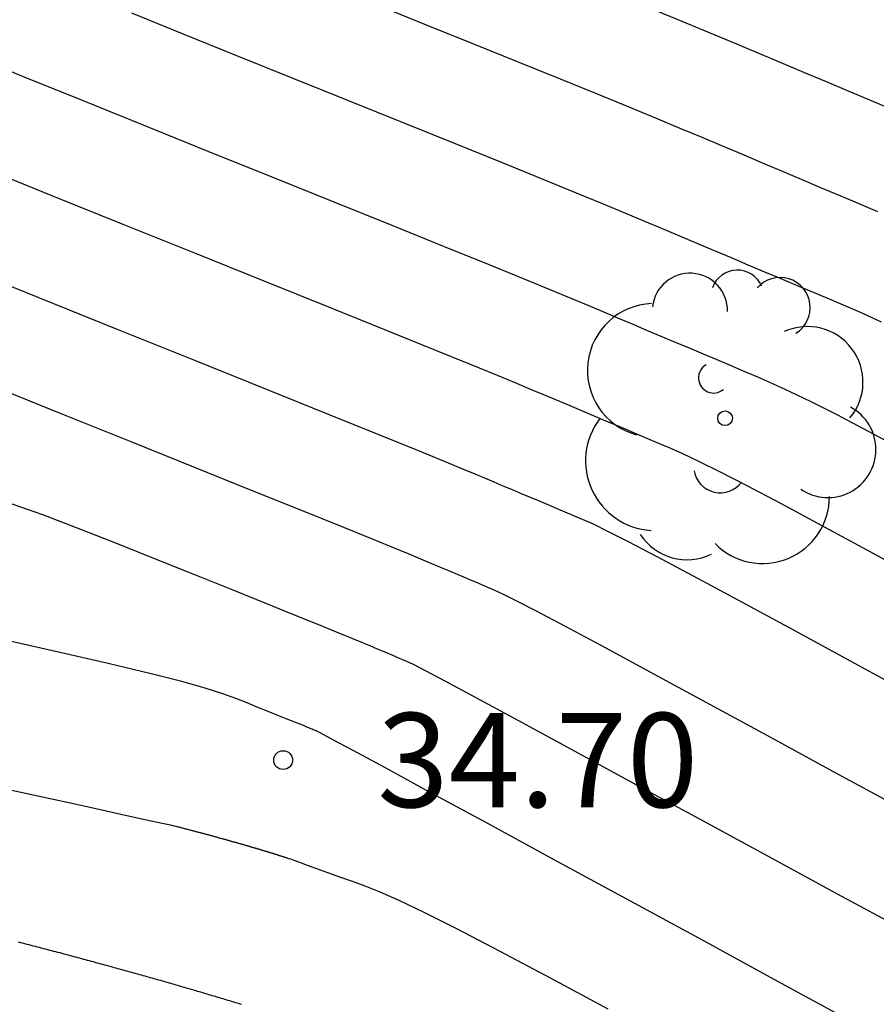
# Model space of a CAD drawing. Units: millimetres. Extents: x 583443 to 583794, y 4794290 to 4794541.
# Drawn here: x 583529 to 583535, y 4794422 to 4794430 of the extents above; entities that cross this region are included whole.
import ezdxf

# ---------------------------------------------------------------- set-up
doc = ezdxf.new("R2010")
doc.units = ezdxf.units.MM
for name, color, linetype in [('020104', 34, 'Continuous'), ('020204', 9, 'Continuous'), ('020308', 9, 'Continuous'), ('100202', 3, 'Continuous')]:
    doc.layers.add(name, color=color, linetype=linetype)
doc.layers.add('020105', color=24, linetype='Continuous', lineweight=30)
doc.styles.add('ARIAL', font='ARIAL.TTF', dxfattribs={"height": 1})

# ---------------------------------------------------------------- blocks, each defined once
blk = doc.blocks.new('COTAPU')
blk.add_circle((0, 0), 0.075)
blk = doc.blocks.new('ARBOL')
blk.add_circle((0, 0), 0.0587)
for centre, radius, start, end in [((0.0974, 0.9696), 0.21, 23.15651, 160.46651), ((-0.2802, 0.855), 0.3, 359.28777, 173.60777), ((0.4381, 0.8809), 0.24, 301.57804, 139.32804), ((-0.564, 0.3811), 0.5325, 92.28, 254.58), ((0.656, 0.2878), 0.4425, 319.85562, 114.76562), ((-0.0915, 0.3211), 0.12, 119.14, 310.56), ((0.8188, -0.2491), 0.3825, 235.52754, 62.02753), ((-0.5565, -0.3389), 0.555, 142.64, 266.54), ((-0.039, -0.3839), 0.21, 189.64, 323.88), ((0.2985, -0.6239), 0.5325, 224.67, 0.24), ((-0.3015, -0.6764), 0.45, 213.78, 295.32)]:
    blk.add_arc(centre, radius, start, end)

msp = doc.modelspace()

# ---------------------------------------------------------------- linework, layer by layer
at = {"layer": '020104'}
for points in [[(583535.4096, 4794427.1782, 31.4991), (583535.2596, 4794427.2462, 31.4991), (583535.1237, 4794427.3052, 31.4991), (583534.9947, 4794427.3602, 31.4991), (583534.9947, 4794427.3602, 31.4991), (583534.8667, 4794427.4142, 31.4991), (583534.7387, 4794427.4682, 31.4991), (583534.6097, 4794427.5222, 31.4991), (583534.4787, 4794427.5772, 31.4991), (583534.3467, 4794427.6332, 31.4991), (583534.3467, 4794427.6332, 31.4991), (583534.2127, 4794427.6902, 31.4991), (583534.0777, 4794427.7472, 31.4991), (583533.9407, 4794427.8052, 31.4991), (583533.8027, 4794427.8632, 31.4991), (583533.6647, 4794427.9212, 31.4991), (583533.6647, 4794427.9212, 31.4991), (583533.5237, 4794427.9802, 31.4991), (583533.3717, 4794428.0442, 31.4991), (583533.1937, 4794428.1182, 31.4991), (583532.9787, 4794428.2062, 31.4991), (583532.7137, 4794428.3152, 31.4991), (583532.7137, 4794428.3152, 31.4991), (583532.3898, 4794428.4462, 31.4991), (583532.0168, 4794428.5972, 31.4991), (583531.6058, 4794428.7622, 31.4991), (583531.1708, 4794428.9382, 31.4991), (583530.7228, 4794429.1182, 31.4991), (583530.7228, 4794429.1182, 31.4991), (583530.2748, 4794429.2992, 31.4991), (583529.8419, 4794429.4742, 31.4991), (583529.4369, 4794429.6392, 31.4991)], [(583535.3787, 4794428.0582, 30.9991), (583535.2297, 4794428.1212, 30.9991), (583535.0787, 4794428.1852, 30.9991), (583534.9257, 4794428.2492, 30.9991), (583534.9257, 4794428.2492, 30.9991), (583534.7707, 4794428.3152, 30.9991), (583534.6137, 4794428.3812, 30.9991), (583534.4557, 4794428.4482, 30.9991), (583534.2967, 4794428.5152, 30.9991), (583534.1367, 4794428.5822, 30.9991), (583534.1367, 4794428.5822, 30.9991), (583533.9757, 4794428.6502, 30.9991), (583533.8047, 4794428.7212, 30.9991), (583533.6157, 4794428.8002, 30.9991), (583533.3997, 4794428.8892, 30.9991), (583533.1477, 4794428.9932, 30.9991), (583533.1477, 4794428.9932, 30.9991), (583532.8528, 4794429.1132, 30.9991), (583532.5218, 4794429.2472, 30.9991), (583532.1628, 4794429.3912, 30.9991), (583531.7858, 4794429.5432, 30.9991), (583531.3998, 4794429.6992, 30.9991)], [(583535.5047, 4794428.8661, 30.4991), (583535.3287, 4794428.9401, 30.4991), (583535.1507, 4794429.0151, 30.4991), (583534.9707, 4794429.0911, 30.4991), (583534.7907, 4794429.1671, 30.4991), (583534.6087, 4794429.2431, 30.4991), (583534.6087, 4794429.2431, 30.4991), (583534.4267, 4794429.3201, 30.4991), (583534.2387, 4794429.3992, 30.4991), (583534.0387, 4794429.4822, 30.4991), (583533.8217, 4794429.5722, 30.4991), (583533.5817, 4794429.6712, 30.4991)], [(583535.5936, 4794426.1542, 31.9991), (583535.3046, 4794426.3082, 31.9991), (583535.0546, 4794426.4392, 31.9991), (583535.0546, 4794426.4392, 31.9991), (583534.8486, 4794426.5432, 31.9991), (583534.6817, 4794426.6242, 31.9991), (583534.5437, 4794426.6872, 31.9991), (583534.4247, 4794426.7402, 31.9991), (583534.3147, 4794426.7862, 31.9991), (583534.3147, 4794426.7862, 31.9991), (583534.2067, 4794426.8322, 31.9991), (583534.0987, 4794426.8782, 31.9991), (583533.9897, 4794426.9242, 31.9991), (583533.8797, 4794426.9702, 31.9991), (583533.7677, 4794427.0172, 31.9991), (583533.7677, 4794427.0172, 31.9991), (583533.6547, 4794427.0652, 31.9991), (583533.5407, 4794427.1132, 31.9991), (583533.4247, 4794427.1622, 31.9991), (583533.3087, 4794427.2112, 31.9991), (583533.1917, 4794427.2602, 31.9991), (583533.1917, 4794427.2602, 31.9991), (583533.0727, 4794427.3102, 31.9991), (583532.9377, 4794427.3662, 31.9991), (583532.7707, 4794427.4352, 31.9991), (583532.5567, 4794427.5232, 31.9991), (583532.2787, 4794427.6372, 31.9991), (583532.2787, 4794427.6372, 31.9991), (583531.9268, 4794427.7792, 31.9991), (583531.5118, 4794427.9473, 31.9991), (583531.0498, 4794428.1333, 31.9991), (583530.5548, 4794428.3323, 31.9991), (583530.0448, 4794428.5383, 31.9991), (583530.0448, 4794428.5383, 31.9991), (583529.5348, 4794428.7433, 31.9991), (583529.0439, 4794428.9423, 31.9991), (583528.5879, 4794429.1273, 31.9991), (583528.1859, 4794429.2923, 31.9991)], [(583528.0559, 4794427.6323, 32.9991), (583528.6898, 4794427.3773, 32.9991), (583528.6898, 4794427.3773, 32.9991), (583529.3248, 4794427.1213, 32.9991), (583529.9358, 4794426.8753, 32.9991), (583530.5028, 4794426.6473, 32.9991), (583531.0018, 4794426.4453, 32.9991), (583531.4097, 4794426.2803, 32.9991), (583531.4097, 4794426.2803, 32.9991), (583531.7127, 4794426.1583, 32.9991), (583531.9257, 4794426.0713, 32.9991), (583532.0707, 4794426.0113, 32.9991), (583532.1707, 4794425.9703, 32.9991), (583532.2477, 4794425.9383, 32.9991), (583532.2477, 4794425.9383, 32.9991), (583532.3207, 4794425.9073, 32.9991), (583532.3937, 4794425.8763, 32.9991), (583532.4667, 4794425.8453, 32.9991), (583532.5387, 4794425.8153, 32.9991), (583532.6097, 4794425.7853, 32.9991), (583532.6097, 4794425.7853, 32.9991), (583532.6807, 4794425.7553, 32.9991), (583532.7497, 4794425.7263, 32.9991), (583532.8177, 4794425.6973, 32.9991), (583532.8867, 4794425.6683, 32.9991), (583532.9547, 4794425.6393, 32.9991), (583532.9547, 4794425.6393, 32.9991), (583533.0247, 4794425.6093, 32.9991), (583533.1107, 4794425.5713, 32.9991), (583533.2267, 4794425.5143, 32.9991), (583533.3897, 4794425.4323, 32.9991), (583533.6137, 4794425.3153, 32.9991), (583533.6137, 4794425.3153, 32.9991), (583533.9086, 4794425.1583, 32.9991), (583534.2646, 4794424.9663, 32.9991), (583534.6676, 4794424.7493, 32.9991), (583535.1006, 4794424.5133, 32.9991), (583535.5496, 4794424.2703, 32.9991)], [(583535.5266, 4794423.3273, 33.499), (583535.0266, 4794423.5983, 33.499), (583535.0266, 4794423.5983, 33.499), (583534.5276, 4794423.8703, 33.499), (583534.0456, 4794424.1313, 33.499), (583533.6006, 4794424.3733, 33.499), (583533.2106, 4794424.5843, 33.499), (583532.8927, 4794424.7543, 33.499), (583532.8927, 4794424.7543, 33.499), (583532.6597, 4794424.8773, 33.499), (583532.4997, 4794424.9603, 33.499), (583532.3937, 4794425.0123, 33.499), (583532.3247, 4794425.0443, 33.499), (583532.2737, 4794425.0663, 33.499), (583532.2737, 4794425.0663, 33.499), (583532.2257, 4794425.0863, 33.499), (583532.1777, 4794425.1073, 33.499), (583532.1297, 4794425.1273, 33.499), (583532.0807, 4794425.1483, 33.499), (583532.0307, 4794425.1693, 33.499), (583532.0307, 4794425.1693, 33.499), (583531.9807, 4794425.1903, 33.499), (583531.9297, 4794425.2113, 33.499), (583531.8787, 4794425.2333, 33.499), (583531.8267, 4794425.2553, 33.499), (583531.7757, 4794425.2763, 33.499), (583531.7757, 4794425.2763, 33.499), (583531.7207, 4794425.2993, 33.499), (583531.6467, 4794425.3303, 33.499), (583531.5357, 4794425.3763, 33.499), (583531.3677, 4794425.4443, 33.499), (583531.1257, 4794425.5423, 33.499), (583531.1257, 4794425.5423, 33.499), (583530.7957, 4794425.6753, 33.499), (583530.3918, 4794425.8383, 33.499), (583529.9308, 4794426.0243, 33.499), (583529.4328, 4794426.2243, 33.499), (583528.9158, 4794426.4323, 33.499), (583528.9158, 4794426.4323, 33.499), (583528.3978, 4794426.6414, 33.499)], [(583528.4198, 4794425.7544, 33.999), (583528.7248, 4794425.6464, 33.999), (583529.0288, 4794425.5304, 33.999), (583529.3328, 4794425.4114, 33.999), (583529.6358, 4794425.2894, 33.999), (583529.6358, 4794425.2894, 33.999), (583529.9368, 4794425.1684, 33.999), (583530.2277, 4794425.0514, 33.999), (583530.4967, 4794424.9434, 33.999), (583530.7317, 4794424.8484, 33.999), (583530.9247, 4794424.7704, 33.999), (583530.9247, 4794424.7704, 33.999), (583531.0657, 4794424.7134, 33.999), (583531.1627, 4794424.6734, 33.999), (583531.2277, 4794424.6474, 33.999), (583531.2707, 4794424.6293, 33.999), (583531.3027, 4794424.6153, 33.999), (583531.3027, 4794424.6153, 33.999), (583531.3327, 4794424.6033, 33.999), (583531.3637, 4794424.5903, 33.999), (583531.3927, 4794424.5773, 33.999), (583531.4227, 4794424.5653, 33.999), (583531.4517, 4794424.5523, 33.999), (583531.4517, 4794424.5523, 33.999), (583531.4807, 4794424.5403, 33.999), (583531.5097, 4794424.5283, 33.999), (583531.5377, 4794424.5163, 33.999), (583531.5657, 4794424.5043, 33.999), (583531.5937, 4794424.4933, 33.999), (583531.5937, 4794424.4933, 33.999), (583531.6247, 4794424.4793, 33.999), (583531.6777, 4794424.4543, 33.999), (583531.7727, 4794424.4053, 33.999), (583531.9297, 4794424.3223, 33.999), (583532.1717, 4794424.1923, 33.999), (583532.1717, 4794424.1923, 33.999), (583532.5127, 4794424.0093, 33.999), (583532.9366, 4794423.7793, 33.999), (583533.4236, 4794423.5143, 33.999), (583533.9536, 4794423.2263, 33.999), (583534.5046, 4794422.9273, 33.999), (583534.5046, 4794422.9273, 33.999), (583535.0556, 4794422.6273, 33.999), (583535.5885, 4794422.3393, 33.999)], [(583535.1645, 4794421.6134, 34.499), (583534.5836, 4794421.9284, 34.499), (583533.9816, 4794422.2564, 34.499), (583533.9816, 4794422.2564, 34.499), (583533.3806, 4794422.5834, 34.499), (583532.8026, 4794422.8974, 34.499), (583532.2726, 4794423.1854, 34.499), (583531.8137, 4794423.4344, 34.499), (583531.4517, 4794423.6314, 34.499), (583531.4517, 4794423.6314, 34.499), (583531.2007, 4794423.7674, 34.499), (583531.0447, 4794423.8504, 34.499), (583530.9617, 4794423.8954, 34.499), (583530.9257, 4794423.9144, 34.499), (583530.9137, 4794423.9194, 34.499), (583530.9137, 4794423.9194, 34.499), (583530.9057, 4794423.9234, 34.499), (583530.8977, 4794423.9264, 34.499), (583530.8897, 4794423.9294, 34.499), (583530.8817, 4794423.9334, 34.499), (583530.8727, 4794423.9364, 34.499), (583530.8727, 4794423.9364, 34.499), (583530.8647, 4794423.9404, 34.499), (583530.8567, 4794423.9434, 34.499), (583530.8477, 4794423.9474, 34.499), (583530.8397, 4794423.9514, 34.499), (583530.8307, 4794423.9544, 34.499), (583530.8307, 4794423.9544, 34.499), (583530.8217, 4794423.9584, 34.499), (583530.8097, 4794423.9634, 34.499), (583530.7907, 4794423.9714, 34.499), (583530.7627, 4794423.9824, 34.499), (583530.7227, 4794423.9984, 34.499), (583530.7227, 4794423.9984, 34.499), (583530.6677, 4794424.0204, 34.499), (583530.6007, 4794424.0474, 34.499), (583530.5247, 4794424.0784, 34.499), (583530.4417, 4794424.1114, 34.499), (583530.3557, 4794424.1464, 34.499), (583530.3557, 4794424.1464, 34.499), (583530.2667, 4794424.1814, 34.499), (583530.1617, 4794424.2194, 34.499), (583530.0227, 4794424.2644, 34.499), (583529.8347, 4794424.3174, 34.499), (583529.5807, 4794424.3814, 34.499), (583529.5807, 4794424.3814, 34.499), (583529.2498, 4794424.4604, 34.499), (583528.8538, 4794424.5514, 34.499), (583528.4068, 4794424.6504, 34.499)], [(583530.3117, 4794421.7455, 35.499), (583530.2997, 4794421.7485, 35.499), (583530.2877, 4794421.7525, 35.499), (583530.2757, 4794421.7565, 35.499), (583530.2637, 4794421.7595, 35.499), (583530.2637, 4794421.7595, 35.499), (583530.2517, 4794421.7635, 35.499), (583530.2387, 4794421.7675, 35.499), (583530.2267, 4794421.7715, 35.499), (583530.2147, 4794421.7745, 35.499), (583530.2027, 4794421.7785, 35.499), (583530.2027, 4794421.7785, 35.499), (583530.1897, 4794421.7825, 35.499), (583530.1777, 4794421.7855, 35.499), (583530.1647, 4794421.7895, 35.499), (583530.1527, 4794421.7935, 35.499), (583530.1397, 4794421.7975, 35.499), (583530.1397, 4794421.7975, 35.499), (583530.1277, 4794421.8005, 35.499), (583530.1147, 4794421.8045, 35.499), (583530.1027, 4794421.8085, 35.499), (583530.0897, 4794421.8125, 35.499), (583530.0777, 4794421.8155, 35.499), (583530.0777, 4794421.8155, 35.499), (583530.0647, 4794421.8195, 35.499), (583530.0517, 4794421.8235, 35.499), (583530.0387, 4794421.8275, 35.499), (583530.0267, 4794421.8315, 35.499), (583530.0137, 4794421.8345, 35.499), (583530.0137, 4794421.8345, 35.499), (583530.0007, 4794421.8385, 35.499), (583529.9877, 4794421.8425, 35.499), (583529.9747, 4794421.8465, 35.499), (583529.9617, 4794421.8495, 35.499), (583529.9487, 4794421.8535, 35.499), (583529.9487, 4794421.8535, 35.499), (583529.9357, 4794421.8575, 35.499), (583529.9227, 4794421.8615, 35.499), (583529.9097, 4794421.8655, 35.499), (583529.8967, 4794421.8695, 35.499), (583529.8837, 4794421.8725, 35.499), (583529.8837, 4794421.8725, 35.499), (583529.8707, 4794421.8765, 35.499), (583529.8567, 4794421.8805, 35.499), (583529.8437, 4794421.8845, 35.499), (583529.8307, 4794421.8885, 35.499), (583529.8177, 4794421.8925, 35.499), (583529.8177, 4794421.8925, 35.499), (583529.8037, 4794421.8965, 35.499), (583529.7907, 4794421.8995, 35.499), (583529.7767, 4794421.9035, 35.499), (583529.7637, 4794421.9075, 35.499), (583529.7497, 4794421.9115, 35.499), (583529.7497, 4794421.9115, 35.499), (583529.7367, 4794421.9155, 35.499), (583529.7227, 4794421.9195, 35.499), (583529.7087, 4794421.9235, 35.499), (583529.6957, 4794421.9275, 35.499), (583529.6817, 4794421.9315, 35.499), (583529.6817, 4794421.9315, 35.499), (583529.6677, 4794421.9355, 35.499), (583529.6537, 4794421.9385, 35.499), (583529.6407, 4794421.9425, 35.499), (583529.6267, 4794421.9465, 35.499), (583529.6127, 4794421.9505, 35.499), (583529.6127, 4794421.9505, 35.499), (583529.5987, 4794421.9545, 35.499), (583529.5847, 4794421.9585, 35.499), (583529.5707, 4794421.9625, 35.499), (583529.5567, 4794421.9665, 35.499), (583529.5427, 4794421.9705, 35.499), (583529.5427, 4794421.9705, 35.499), (583529.5287, 4794421.9745, 35.499), (583529.5147, 4794421.9785, 35.499), (583529.4997, 4794421.9825, 35.499), (583529.4857, 4794421.9865, 35.499), (583529.4717, 4794421.9905, 35.499), (583529.4717, 4794421.9905, 35.499), (583529.4567, 4794421.9945, 35.499), (583529.4427, 4794421.9985, 35.499), (583529.4287, 4794422.0025, 35.499), (583529.4137, 4794422.0065, 35.499), (583529.3997, 4794422.0105, 35.499), (583529.3997, 4794422.0105, 35.499), (583529.3847, 4794422.0145, 35.499), (583529.3707, 4794422.0185, 35.499), (583529.3557, 4794422.0225, 35.499), (583529.3407, 4794422.0265, 35.499), (583529.3267, 4794422.0305, 35.499), (583529.3267, 4794422.0305, 35.499), (583529.3117, 4794422.0345, 35.499), (583529.2967, 4794422.0385, 35.499), (583529.2817, 4794422.0425, 35.499), (583529.2667, 4794422.0475, 35.499), (583529.2527, 4794422.0515, 35.499), (583529.2527, 4794422.0515, 35.499), (583529.2377, 4794422.0555, 35.499), (583529.2227, 4794422.0595, 35.499), (583529.2067, 4794422.0635, 35.499), (583529.1917, 4794422.0675, 35.499), (583529.1767, 4794422.0715, 35.499), (583529.1767, 4794422.0715, 35.499), (583529.1617, 4794422.0755, 35.499), (583529.1467, 4794422.0795, 35.499), (583529.1317, 4794422.0845, 35.499), (583529.1157, 4794422.0885, 35.499), (583529.1007, 4794422.0925, 35.499), (583529.1007, 4794422.0925, 35.499), (583529.0857, 4794422.0965, 35.499), (583529.0697, 4794422.1005, 35.499), (583529.0547, 4794422.1045, 35.499), (583529.0387, 4794422.1085, 35.499), (583529.0237, 4794422.1135, 35.499), (583529.0237, 4794422.1135, 35.499), (583529.0077, 4794422.1175, 35.499), (583528.9917, 4794422.1215, 35.499), (583528.9767, 4794422.1255, 35.499), (583528.9607, 4794422.1295, 35.499), (583528.9447, 4794422.1345, 35.499), (583528.9447, 4794422.1345, 35.499), (583528.9287, 4794422.1385, 35.499), (583528.9137, 4794422.1425, 35.499), (583528.8977, 4794422.1465, 35.499), (583528.8817, 4794422.1515, 35.499), (583528.8657, 4794422.1555, 35.499), (583528.8657, 4794422.1555, 35.499), (583528.8487, 4794422.1595, 35.499), (583528.8327, 4794422.1635, 35.499), (583528.8167, 4794422.1675, 35.499), (583528.8007, 4794422.1725, 35.499), (583528.7847, 4794422.1765, 35.499), (583528.7847, 4794422.1765, 35.499), (583528.7687, 4794422.1805, 35.499), (583528.7517, 4794422.1855, 35.499), (583528.7357, 4794422.1895, 35.499), (583528.7187, 4794422.1935, 35.499), (583528.7027, 4794422.1985, 35.499), (583528.7027, 4794422.1985, 35.499), (583528.6857, 4794422.2025, 35.499), (583528.6697, 4794422.2065, 35.499), (583528.6527, 4794422.2105, 35.499), (583528.6357, 4794422.2155, 35.499), (583528.6197, 4794422.2195, 35.499), (583528.6197, 4794422.2195, 35.499), (583528.6027, 4794422.2235, 35.499), (583528.5857, 4794422.2285, 35.499), (583528.5687, 4794422.2325, 35.499), (583528.5517, 4794422.2375, 35.499), (583528.5347, 4794422.2415, 35.499)]]:
    msp.add_polyline3d(points, dxfattribs=at)
at = {"layer": '020105'}
for points in [[(583535.6746, 4794425.1572, 32.4991), (583535.2896, 4794425.3662, 32.4991), (583534.9296, 4794425.5602, 32.4991), (583534.6066, 4794425.7332, 32.4991), (583534.3336, 4794425.8772, 32.4991), (583534.3336, 4794425.8772, 32.4991), (583534.1197, 4794425.9873, 32.4991), (583533.9547, 4794426.0693, 32.4991), (583533.8267, 4794426.1293, 32.4991), (583533.7247, 4794426.1743, 32.4991), (583533.6347, 4794426.2133, 32.4991), (583533.6347, 4794426.2133, 32.4991), (583533.5467, 4794426.2503, 32.4991), (583533.4587, 4794426.2873, 32.4991), (583533.3697, 4794426.3253, 32.4991), (583533.2797, 4794426.3633, 32.4991), (583533.1887, 4794426.4013, 32.4991), (583533.1887, 4794426.4013, 32.4991), (583533.0967, 4794426.4403, 32.4991), (583533.0037, 4794426.4793, 32.4991), (583532.9097, 4794426.5193, 32.4991), (583532.8147, 4794426.5593, 32.4991), (583532.7197, 4794426.5993, 32.4991), (583532.7197, 4794426.5993, 32.4991), (583532.6217, 4794426.6403, 32.4991), (583532.5037, 4794426.6893, 32.4991), (583532.3487, 4794426.7533, 32.4991), (583532.1347, 4794426.8413, 32.4991), (583531.8447, 4794426.9583, 32.4991), (583531.8447, 4794426.9583, 32.4991), (583531.4648, 4794427.1123, 32.4991), (583531.0078, 4794427.2973, 32.4991), (583530.4928, 4794427.5043, 32.4991), (583529.9398, 4794427.7273, 32.4991), (583529.3678, 4794427.9573, 32.4991), (583529.3678, 4794427.9573, 32.4991), (583528.7959, 4794428.1873, 32.4991), (583528.2459, 4794428.4093, 32.4991)], [(583533.2306, 4794421.7074, 34.999), (583532.7776, 4794421.9524, 34.999), (583532.3716, 4794422.1684, 34.999), (583532.0316, 4794422.3454, 34.999), (583532.0316, 4794422.3454, 34.999), (583531.7666, 4794422.4784, 34.999), (583531.5667, 4794422.5734, 34.999), (583531.4157, 4794422.6404, 34.999), (583531.2967, 4794422.6874, 34.999), (583531.1947, 4794422.7244, 34.999), (583531.1947, 4794422.7244, 34.999), (583531.0947, 4794422.7604, 34.999), (583530.9997, 4794422.7944, 34.999), (583530.9117, 4794422.8264, 34.999), (583530.8357, 4794422.8534, 34.999), (583530.7747, 4794422.8754, 34.999), (583530.7747, 4794422.8754, 34.999), (583530.7317, 4794422.8914, 34.999), (583530.7037, 4794422.9014, 34.999), (583530.6877, 4794422.9064, 34.999), (583530.6787, 4794422.9094, 34.999), (583530.6737, 4794422.9114, 34.999), (583530.6737, 4794422.9114, 34.999), (583530.6697, 4794422.9124, 34.999), (583530.6657, 4794422.9144, 34.999), (583530.6617, 4794422.9154, 34.999), (583530.6577, 4794422.9164, 34.999), (583530.6537, 4794422.9184, 34.999), (583530.6537, 4794422.9184, 34.999), (583530.6487, 4794422.9194, 34.999), (583530.6447, 4794422.9204, 34.999), (583530.6407, 4794422.9224, 34.999), (583530.6367, 4794422.9234, 34.999), (583530.6317, 4794422.9244, 34.999), (583530.6317, 4794422.9244, 34.999), (583530.6277, 4794422.9264, 34.999), (583530.6237, 4794422.9274, 34.999), (583530.6197, 4794422.9284, 34.999), (583530.6147, 4794422.9304, 34.999), (583530.6107, 4794422.9314, 34.999), (583530.6107, 4794422.9314, 34.999), (583530.6067, 4794422.9324, 34.999), (583530.6027, 4794422.9344, 34.999), (583530.5977, 4794422.9354, 34.999), (583530.5937, 4794422.9364, 34.999), (583530.5897, 4794422.9384, 34.999), (583530.5897, 4794422.9384, 34.999), (583530.5847, 4794422.9394, 34.999), (583530.5807, 4794422.9404, 34.999), (583530.5767, 4794422.9424, 34.999), (583530.5717, 4794422.9434, 34.999), (583530.5677, 4794422.9454, 34.999), (583530.5677, 4794422.9454, 34.999), (583530.5627, 4794422.9464, 34.999), (583530.5587, 4794422.9474, 34.999), (583530.5547, 4794422.9494, 34.999), (583530.5497, 4794422.9504, 34.999), (583530.5457, 4794422.9514, 34.999), (583530.5457, 4794422.9514, 34.999), (583530.5407, 4794422.9534, 34.999), (583530.5367, 4794422.9544, 34.999), (583530.5317, 4794422.9554, 34.999), (583530.5277, 4794422.9574, 34.999), (583530.5227, 4794422.9584, 34.999), (583530.5227, 4794422.9584, 34.999), (583530.5187, 4794422.9604, 34.999), (583530.5137, 4794422.9614, 34.999), (583530.5097, 4794422.9624, 34.999), (583530.5047, 4794422.9644, 34.999), (583530.4997, 4794422.9654, 34.999), (583530.4997, 4794422.9654, 34.999), (583530.4957, 4794422.9674, 34.999), (583530.4907, 4794422.9684, 34.999), (583530.4867, 4794422.9694, 34.999), (583530.4817, 4794422.9714, 34.999), (583530.4767, 4794422.9724, 34.999), (583530.4767, 4794422.9724, 34.999), (583530.4727, 4794422.9744, 34.999), (583530.4677, 4794422.9754, 34.999), (583530.4637, 4794422.9764, 34.999), (583530.4587, 4794422.9784, 34.999), (583530.4537, 4794422.9794, 34.999), (583530.4537, 4794422.9794, 34.999), (583530.4487, 4794422.9814, 34.999), (583530.4447, 4794422.9824, 34.999), (583530.4397, 4794422.9834, 34.999), (583530.4347, 4794422.9854, 34.999), (583530.4307, 4794422.9864, 34.999), (583530.4307, 4794422.9864, 34.999), (583530.4257, 4794422.9884, 34.999), (583530.4207, 4794422.9894, 34.999), (583530.4157, 4794422.9904, 34.999), (583530.4107, 4794422.9924, 34.999), (583530.4067, 4794422.9934, 34.999), (583530.4067, 4794422.9934, 34.999), (583530.4017, 4794422.9954, 34.999), (583530.3967, 4794422.9964, 34.999), (583530.3917, 4794422.9984, 34.999), (583530.3867, 4794422.9994, 34.999), (583530.3817, 4794423.0004, 34.999), (583530.3817, 4794423.0004, 34.999), (583530.3767, 4794423.0024, 34.999), (583530.3727, 4794423.0034, 34.999), (583530.3677, 4794423.0054, 34.999), (583530.3627, 4794423.0064, 34.999), (583530.3577, 4794423.0084, 34.999), (583530.3577, 4794423.0084, 34.999), (583530.3527, 4794423.0094, 34.999), (583530.3477, 4794423.0114, 34.999), (583530.3427, 4794423.0124, 34.999), (583530.3377, 4794423.0134, 34.999), (583530.3327, 4794423.0154, 34.999), (583530.3327, 4794423.0154, 34.999), (583530.3277, 4794423.0164, 34.999), (583530.3227, 4794423.0184, 34.999), (583530.3177, 4794423.0194, 34.999), (583530.3127, 4794423.0214, 34.999), (583530.3067, 4794423.0224, 34.999), (583530.3067, 4794423.0224, 34.999), (583530.3017, 4794423.0244, 34.999), (583530.2967, 4794423.0254, 34.999), (583530.2917, 4794423.0274, 34.999), (583530.2867, 4794423.0284, 34.999), (583530.2817, 4794423.0294, 34.999), (583530.2817, 4794423.0294, 34.999), (583530.2767, 4794423.0314, 34.999), (583530.2717, 4794423.0324, 34.999), (583530.2657, 4794423.0344, 34.999), (583530.2607, 4794423.0354, 34.999), (583530.2557, 4794423.0374, 34.999), (583530.2557, 4794423.0374, 34.999), (583530.2507, 4794423.0384, 34.999), (583530.2447, 4794423.0404, 34.999), (583530.2397, 4794423.0414, 34.999), (583530.2347, 4794423.0434, 34.999), (583530.2297, 4794423.0444, 34.999), (583530.2297, 4794423.0444, 34.999), (583530.2237, 4794423.0464, 34.999), (583530.2187, 4794423.0474, 34.999), (583530.2137, 4794423.0494, 34.999), (583530.2077, 4794423.0504, 34.999), (583530.2027, 4794423.0524, 34.999), (583530.2027, 4794423.0524, 34.999), (583530.1967, 4794423.0534, 34.999), (583530.1917, 4794423.0554, 34.999), (583530.1867, 4794423.0564, 34.999), (583530.1807, 4794423.0584, 34.999), (583530.1757, 4794423.0594, 34.999), (583530.1757, 4794423.0594, 34.999), (583530.1697, 4794423.0614, 34.999), (583530.1647, 4794423.0624, 34.999), (583530.1587, 4794423.0644, 34.999), (583530.1537, 4794423.0654, 34.999), (583530.1477, 4794423.0674, 34.999), (583530.1477, 4794423.0674, 34.999), (583530.1427, 4794423.0684, 34.999), (583530.1367, 4794423.0704, 34.999), (583530.1317, 4794423.0724, 34.999), (583530.1257, 4794423.0734, 34.999), (583530.1207, 4794423.0754, 34.999), (583530.1207, 4794423.0754, 34.999), (583530.1147, 4794423.0764, 34.999), (583530.1087, 4794423.0784, 34.999), (583530.1037, 4794423.0794, 34.999), (583530.0977, 4794423.0814, 34.999), (583530.0917, 4794423.0824, 34.999), (583530.0917, 4794423.0824, 34.999), (583530.0867, 4794423.0844, 34.999), (583530.0807, 4794423.0854, 34.999), (583530.0747, 4794423.0874, 34.999), (583530.0687, 4794423.0884, 34.999), (583530.0637, 4794423.0904, 34.999), (583530.0637, 4794423.0904, 34.999), (583530.0577, 4794423.0924, 34.999), (583530.0517, 4794423.0934, 34.999), (583530.0457, 4794423.0954, 34.999), (583530.0397, 4794423.0964, 34.999), (583530.0337, 4794423.0984, 34.999), (583530.0337, 4794423.0984, 34.999), (583530.0287, 4794423.0994, 34.999), (583530.0227, 4794423.1014, 34.999), (583530.0167, 4794423.1034, 34.999), (583530.0107, 4794423.1044, 34.999), (583530.0047, 4794423.1064, 34.999), (583530.0047, 4794423.1064, 34.999), (583529.9987, 4794423.1074, 34.999), (583529.9927, 4794423.1094, 34.999), (583529.9867, 4794423.1114, 34.999), (583529.9807, 4794423.1124, 34.999), (583529.9747, 4794423.1144, 34.999), (583529.9747, 4794423.1144, 34.999), (583529.9687, 4794423.1154, 34.999), (583529.9627, 4794423.1174, 34.999), (583529.9567, 4794423.1184, 34.999), (583529.9507, 4794423.1204, 34.999), (583529.9447, 4794423.1224, 34.999), (583529.9447, 4794423.1224, 34.999), (583529.9387, 4794423.1234, 34.999), (583529.9317, 4794423.1254, 34.999), (583529.9257, 4794423.1274, 34.999), (583529.9197, 4794423.1284, 34.999), (583529.9137, 4794423.1304, 34.999), (583529.9137, 4794423.1304, 34.999), (583529.9077, 4794423.1314, 34.999), (583529.9007, 4794423.1334, 34.999), (583529.8947, 4794423.1354, 34.999), (583529.8887, 4794423.1364, 34.999), (583529.8827, 4794423.1384, 34.999), (583529.8827, 4794423.1384, 34.999), (583529.8757, 4794423.1404, 34.999), (583529.8697, 4794423.1414, 34.999), (583529.8637, 4794423.1434, 34.999), (583529.8567, 4794423.1444, 34.999), (583529.8507, 4794423.1464, 34.999), (583529.8507, 4794423.1464, 34.999), (583529.8437, 4794423.1484, 34.999), (583529.8377, 4794423.1494, 34.999), (583529.8317, 4794423.1514, 34.999), (583529.8247, 4794423.1534, 34.999), (583529.8187, 4794423.1544, 34.999), (583529.8187, 4794423.1544, 34.999), (583529.8117, 4794423.1564, 34.999), (583529.8057, 4794423.1584, 34.999), (583529.7987, 4794423.1594, 34.999), (583529.7927, 4794423.1614, 34.999), (583529.7857, 4794423.1634, 34.999), (583529.7857, 4794423.1634, 34.999), (583529.7757, 4794423.1654, 34.999), (583529.7467, 4794423.1724, 34.999), (583529.6787, 4794423.1874, 34.999), (583529.5537, 4794423.2144, 34.999), (583529.3507, 4794423.2594, 34.999), (583529.3507, 4794423.2594, 34.999), (583529.0577, 4794423.3234, 34.999), (583528.6878, 4794423.4034, 34.999), (583528.2598, 4794423.4974, 34.999)]]:
    msp.add_polyline3d(points, dxfattribs=at)

# ---------------------------------------------------------------- block references
at = {"layer": '020204', "rotation": 359.9987685839998}
msp.add_blockref('COTAPU', (583530.6427, 4794423.6914, 34.699), dxfattribs=at)
at = {"layer": '100202', "rotation": 359.9987685839998}
msp.add_blockref('ARBOL', (583534.1627, 4794426.4132, 33.373), dxfattribs=at)

# ---------------------------------------------------------------- texts
at = {"layer": '020308', "style": 'ARIAL'}
msp.add_text('34.70', height=0.74998, rotation=359.99877, dxfattribs=at).set_placement((583531.3927, 4794423.3164, 34.698))

doc.saveas('drawing.dxf')
